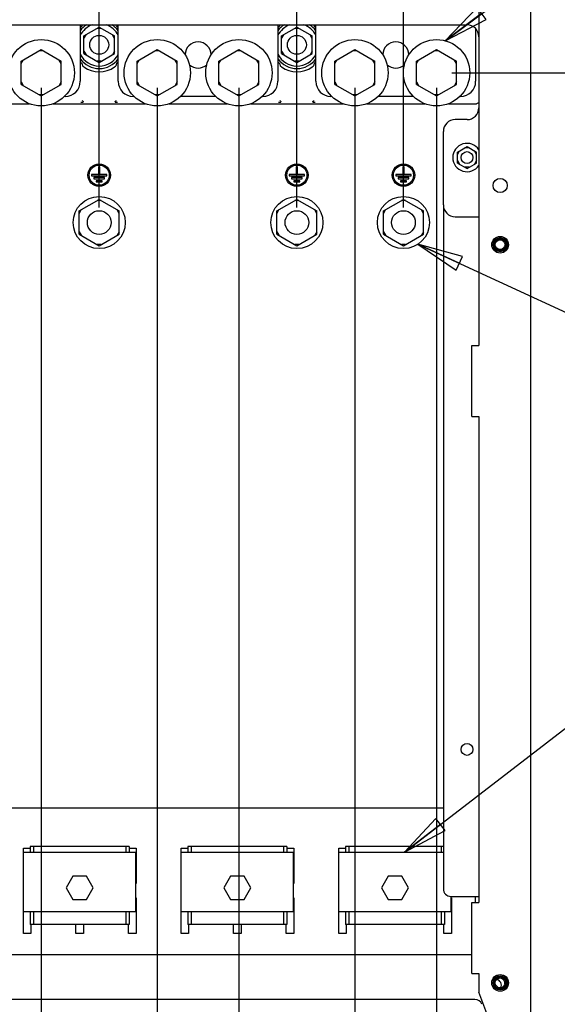
# Model space of a CAD drawing. Units: millimetres. Extents: x 0 to 864, y 0 to 559.
# Drawn here: x 512 to 569, y 319 to 423 of the extents above; entities that cross this region are included whole.
import ezdxf

# ---------------------------------------------------------------- set-up
doc = ezdxf.new("R2010")
doc.units = ezdxf.units.MM
doc.header["$LTSCALE"] = 47.498
doc.layers.get('0').update_dxf_attribs({"linetype": 'CONTINUOUS'})
for name, color, linetype in [('0004___ALL_AXES_PRT', 7, 'CONTINUOUS'), ('002___PRT_ALL_AXES', 7, 'CONTINUOUS'), ('ROUNDS', 7, 'CONTINUOUS')]:
    doc.layers.add(name, color=color, linetype=linetype)
doc.styles.get("Standard").update_dxf_attribs({"font": 'txt', "width": 0.8})
doc.dimstyles.new('DIMSTYLE_1', dxfattribs={"dimtxt": 4, "dimasz": 4.8, "dimexe": 3.2, "dimexo": 1.6, "dimtad": 0, "dimtih": 1, "dimtoh": 1, "dimdec": 1, "dimlfac": 4, "dimdsep": 46, "dimtxsty": 'STANDARD', "dimblk": 'CLOSED', "dimblk1": 'CLOSED', "dimblk2": 'CLOSED', "dimcen": 0.09, "dimadec": 0, "dimazin": 0, "dimtp": 0.4, "dimtm": 0.4, "dimtfac": 1, "dimtdec": 1, "dimtofl": 0, "dimtmove": 0, "dimatfit": 3, "dimldrblk": 'CLOSED', "dimfxl": 1, "dimtolj": 1, "dimarcsym": 0})
doc.dimstyles.get("Standard").update_dxf_attribs({"dimtxt": 4, "dimasz": 4.8, "dimexe": 3.2, "dimexo": 1.6, "dimtad": 0, "dimtih": 1, "dimtoh": 1, "dimdec": 1, "dimdsep": 46, "dimtxsty": 'STANDARD', "dimblk": 'CLOSED', "dimblk1": 'CLOSED', "dimblk2": 'CLOSED', "dimcen": 0.09, "dimadec": 0, "dimazin": 0, "dimtol": 1, "dimtp": 0.1, "dimtm": 0.1, "dimtfac": 1, "dimtdec": 1, "dimtofl": 0, "dimtmove": 0, "dimatfit": 3, "dimldrblk": 'CLOSED', "dimfxl": 1, "dimtolj": 1, "dimarcsym": 0})

# ---------------------------------------------------------------- blocks, each defined once
blk = doc.blocks.new('*D6')
at = {"color": 2, "linetype": 'CONTINUOUS'}
blk.add_line((558.1, 416.95), (582.39, 416.95), dxfattribs=at)
at = {"color": 2, "linetype": 'CONTINUOUS', "insert": (584.39, 418.95), "char_height": 4, "width": 19.2, "attachment_point": 1, "line_spacing_factor": 0.9}
blk.add_mtext('613\\P[24.1]', dxfattribs=at)
blk = doc.blocks.new('_CLOSED')
at = {"color": 0, "linetype": 'BYBLOCK'}
for p, q in [((0, 0), (-1, 0.167)), ((-1, 0.167), (-1, -0.167)), ((-1, -0.167), (0, 0)), ((-1, 0), (0, 0))]:
    blk.add_line(p, q, dxfattribs=at)
blk = doc.blocks.new('*D23')
at = {"color": 2, "linetype": 'CONTINUOUS'}
for p, q in [((556.5, 415.35), (556.5, 399.27)), ((556.5, 399.27), (556.5, 396.29)), ((556.5, 396.29), (556.5, 339.45)), ((556.5, 339.45), (556.5, 334.99)), ((556.5, 334.99), (556.5, 259.46)), ((556.5, 259.46), (580.48, 253.34)), ((580.48, 253.34), (580.48, 246.45))]:
    blk.add_line(p, q, dxfattribs=at)
at = {"color": 2, "linetype": 'CONTINUOUS', "insert": (578.48, 241.25), "char_height": 4, "width": 19.2, "attachment_point": 3, "rotation": 90, "line_spacing_factor": 0.9}
blk.add_mtext('375.1\\P[14.8]', dxfattribs=at)
blk = doc.blocks.new('*D24')
at = {"color": 2, "linetype": 'CONTINUOUS'}
for p, q in [((547.87, 415.35), (547.87, 258.63)), ((547.87, 258.63), (565.44, 252.22)), ((565.44, 252.22), (565.44, 244.05))]:
    blk.add_line(p, q, dxfattribs=at)
at = {"color": 2, "linetype": 'CONTINUOUS', "insert": (563.44, 238.85), "char_height": 4, "width": 19.2, "attachment_point": 3, "rotation": 90, "line_spacing_factor": 0.9}
blk.add_mtext('340.6\\P[13.4]', dxfattribs=at)
blk = doc.blocks.new('*D25')
at = {"color": 2, "linetype": 'CONTINUOUS'}
for p, q in [((535.62, 415.35), (535.62, 258.49)), ((535.62, 258.49), (547.9, 253.89)), ((547.9, 253.89), (547.9, 244.05))]:
    blk.add_line(p, q, dxfattribs=at)
at = {"color": 2, "linetype": 'CONTINUOUS', "insert": (545.9, 238.85), "char_height": 4, "width": 19.2, "attachment_point": 3, "rotation": 90, "line_spacing_factor": 0.9}
blk.add_mtext('291.6\\P[11.5]', dxfattribs=at)
blk = doc.blocks.new('*D26')
at = {"color": 2, "linetype": 'CONTINUOUS'}
for p, q in [((527, 415.35), (527, 258.49)), ((527, 258.49), (534.81, 254.17)), ((534.81, 254.17), (534.81, 244.05))]:
    blk.add_line(p, q, dxfattribs=at)
at = {"color": 2, "linetype": 'CONTINUOUS', "insert": (532.81, 238.85), "char_height": 4, "width": 19.2, "attachment_point": 3, "rotation": 90, "line_spacing_factor": 0.9}
blk.add_mtext('257.1\\P[10.1]', dxfattribs=at)
blk = doc.blocks.new('*D27')
at = {"color": 2, "linetype": 'CONTINUOUS'}
for p, q in [((514.75, 415.35), (514.75, 258.49)), ((514.75, 258.49), (520.47, 253.34)), ((520.47, 253.34), (520.47, 244.05))]:
    blk.add_line(p, q, dxfattribs=at)
at = {"color": 2, "linetype": 'CONTINUOUS', "insert": (518.47, 242.05), "char_height": 4, "width": 16, "attachment_point": 3, "rotation": 90, "line_spacing_factor": 0.9}
blk.add_mtext('208.1\\P[8.2]', dxfattribs=at)
blk = doc.blocks.new('*D28')
at = {"color": 2, "linetype": 'CONTINUOUS'}
blk.add_line((506.12, 415.35), (506.12, 244.05), dxfattribs=at)
at = {"color": 2, "linetype": 'CONTINUOUS', "insert": (504.12, 242.05), "char_height": 4, "width": 16, "attachment_point": 3, "rotation": 90, "line_spacing_factor": 0.9}
blk.add_mtext('173.6\\P[6.8]', dxfattribs=at)
blk = doc.blocks.new('*D29')
at = {"color": 2, "linetype": 'CONTINUOUS'}
for p, q in [((559.32, 492.82), (559.32, 502.91)), ((553, 488.3), (559.32, 492.82)), ((553, 402.75), (553, 488.3))]:
    blk.add_line(p, q, dxfattribs=at)
at = {"color": 2, "linetype": 'CONTINUOUS', "insert": (557.32, 504.91), "char_height": 4, "width": 19.2, "attachment_point": 1, "rotation": 90, "line_spacing_factor": 0.9}
blk.add_mtext('361.1\\P[14.2]', dxfattribs=at)
blk = doc.blocks.new('*D30')
at = {"color": 2, "linetype": 'CONTINUOUS'}
for p, q in [((545.57, 493.86), (545.57, 502.91)), ((541.75, 490.21), (545.57, 493.86)), ((541.75, 402.75), (541.75, 490.21))]:
    blk.add_line(p, q, dxfattribs=at)
at = {"color": 2, "linetype": 'CONTINUOUS', "insert": (543.57, 504.91), "char_height": 4, "width": 19.2, "attachment_point": 1, "rotation": 90, "line_spacing_factor": 0.9}
blk.add_mtext('316.1\\P[12.4]', dxfattribs=at)
blk = doc.blocks.new('*D31')
at = {"color": 2, "linetype": 'CONTINUOUS'}
for p, q in [((527.82, 491.95), (527.82, 502.91)), ((520.87, 488.82), (527.82, 491.95)), ((520.87, 402.75), (520.87, 488.82))]:
    blk.add_line(p, q, dxfattribs=at)
at = {"color": 2, "linetype": 'CONTINUOUS', "insert": (525.82, 504.91), "char_height": 4, "width": 16, "attachment_point": 1, "rotation": 90, "line_spacing_factor": 0.9}
blk.add_mtext('232.6\\P[9.2]', dxfattribs=at)
blk = doc.blocks.new('*D32')
at = {"color": 2, "linetype": 'CONTINUOUS'}
for p, q in [((513.72, 494.39), (513.72, 502.91)), ((505.87, 490.21), (513.72, 494.39)), ((505.87, 402.75), (505.87, 490.21))]:
    blk.add_line(p, q, dxfattribs=at)
at = {"color": 2, "linetype": 'CONTINUOUS', "insert": (511.72, 504.91), "char_height": 4, "width": 16, "attachment_point": 1, "rotation": 90, "line_spacing_factor": 0.9}
blk.add_mtext('172.6\\P[6.8]', dxfattribs=at)

msp = doc.modelspace()

# ---------------------------------------------------------------- linework, layer by layer
at = {"color": 3, "linetype": 'CONTINUOUS'}
for p, q in [((566.435, 315.215), (566.435, 482.415)), ((560.96, 453.926), (560.96, 388.176)), ((471.96, 422.009), (557.21, 422.009)), ((560.235, 388.176), (560.96, 388.176)), ((560.235, 380.676), (560.235, 388.176)), ((560.235, 380.676), (560.96, 380.676)), ((560.96, 380.676), (560.96, 329.426)), ((471.96, 339.415), (557.21, 339.415)), ((512.866, 335.165), (513.578, 335.165)), ((512.866, 334.715), (512.866, 335.165)), ((524.028, 335.165), (524.76, 335.165)), ((524.76, 335.165), (524.76, 331.415)), ((529.516, 335.165), (530.228, 335.165)), ((529.516, 334.715), (529.516, 335.165)), ((540.678, 335.165), (541.41, 335.165)), ((541.41, 335.165), (541.41, 331.415)), ((546.166, 335.165), (546.878, 335.165)), ((546.166, 334.715), (546.166, 335.165)), ((524.76, 331.415), (524.741, 331.415)), ((541.41, 331.415), (541.391, 331.415)), ((524.741, 329.915), (524.76, 329.915)), ((524.76, 329.915), (524.76, 326.165)), ((541.391, 329.915), (541.41, 329.915)), ((541.41, 329.915), (541.41, 326.165)), ((558.041, 329.915), (558.06, 329.915)), ((558.06, 329.915), (558.06, 326.165)), ((560.235, 329.426), (560.96, 329.426)), ((560.235, 321.926), (560.235, 329.426)), ((560.56, 330.065), (560.56, 329.426)), ((512.866, 326.165), (512.866, 328.465)), ((529.516, 326.165), (529.516, 328.465)), ((546.166, 326.165), (546.166, 328.465)), ((513.66, 327.09), (513.66, 326.165)), ((518.416, 326.165), (518.416, 327.09)), ((519.21, 327.09), (519.21, 326.165)), ((523.966, 326.165), (523.966, 327.09)), ((530.31, 327.09), (530.31, 326.165)), ((535.066, 326.165), (535.066, 327.09)), ((535.86, 327.09), (535.86, 326.165)), ((540.616, 326.165), (540.616, 327.09)), ((546.96, 327.09), (546.96, 326.165)), ((557.266, 326.165), (557.266, 327.09)), ((513.66, 326.165), (512.866, 326.165)), ((519.21, 326.165), (518.416, 326.165)), ((524.76, 326.165), (523.966, 326.165)), ((530.31, 326.165), (529.516, 326.165)), ((535.86, 326.165), (535.066, 326.165)), ((541.41, 326.165), (540.616, 326.165)), ((546.96, 326.165), (546.166, 326.165)), ((558.06, 326.165), (557.266, 326.165)), ((471.56, 323.915), (560.235, 323.915)), ((560.235, 321.926), (560.96, 321.926)), ((560.96, 321.926), (560.96, 319.955)), ((562.485, 315.94), (560.96, 319.955))]:
    msp.add_line(p, q, dxfattribs=at)
at = {"color": 7, "linetype": 'CONTINUOUS'}
for p, q in [((518.872, 422.009), (518.872, 416.052)), ((519.26, 420.833), (520.872, 421.764)), ((520.872, 421.764), (522.485, 420.833)), ((522.872, 416.052), (522.872, 422.009)), ((539.747, 422.009), (539.747, 416.052)), ((540.135, 420.833), (541.747, 421.764)), ((541.747, 421.764), (543.36, 420.833)), ((543.747, 416.052), (543.747, 422.009)), ((519.26, 420.583), (519.476, 420.958)), ((519.26, 418.971), (519.26, 420.833)), ((521.089, 421.639), (520.656, 421.639)), ((522.485, 420.583), (522.268, 420.958)), ((522.485, 418.971), (522.485, 420.833)), ((540.135, 420.583), (540.351, 420.958)), ((540.135, 418.971), (540.135, 420.833)), ((541.964, 421.639), (541.531, 421.639)), ((543.36, 420.583), (543.143, 420.958)), ((543.36, 418.971), (543.36, 420.833)), ((560.622, 421.593), (560.622, 416.052)), ((512.635, 418.171), (514.747, 419.391)), ((514.964, 419.266), (514.531, 419.266)), ((514.747, 419.391), (516.86, 418.171)), ((519.26, 419.221), (519.476, 418.846)), ((519.26, 418.971), (520.872, 418.04)), ((520.872, 418.04), (522.485, 418.971)), ((522.485, 419.221), (522.268, 418.846)), ((524.885, 418.171), (526.997, 419.391)), ((527.214, 419.266), (526.781, 419.266)), ((526.997, 419.391), (529.11, 418.171)), ((533.51, 418.171), (535.622, 419.391)), ((535.839, 419.266), (535.406, 419.266)), ((535.622, 419.391), (537.735, 418.171)), ((540.135, 419.221), (540.351, 418.846)), ((540.135, 418.971), (541.747, 418.04)), ((541.747, 418.04), (543.36, 418.971)), ((543.36, 419.221), (543.143, 418.846)), ((545.76, 418.171), (547.872, 419.391)), ((548.089, 419.266), (547.656, 419.266)), ((547.872, 419.391), (549.985, 418.171)), ((554.385, 418.171), (556.497, 419.391)), ((556.714, 419.266), (556.281, 419.266)), ((556.497, 419.391), (558.61, 418.171)), ((512.635, 417.921), (512.851, 418.296)), ((512.635, 415.732), (512.635, 418.171)), ((516.86, 417.921), (516.643, 418.296)), ((516.86, 415.732), (516.86, 418.171)), ((521.089, 418.165), (520.656, 418.165)), ((524.885, 417.921), (525.101, 418.296)), ((524.885, 415.732), (524.885, 418.171)), ((529.11, 417.921), (528.893, 418.296)), ((529.11, 415.732), (529.11, 418.171)), ((533.51, 417.921), (533.726, 418.296)), ((533.51, 415.732), (533.51, 418.171)), ((537.735, 417.921), (537.518, 418.296)), ((537.735, 415.732), (537.735, 418.171)), ((541.964, 418.165), (541.531, 418.165)), ((545.76, 417.921), (545.976, 418.296)), ((545.76, 415.732), (545.76, 418.171)), ((549.985, 417.921), (549.768, 418.296)), ((549.985, 415.732), (549.985, 418.171)), ((554.385, 417.921), (554.601, 418.296)), ((554.385, 415.732), (554.385, 418.171)), ((558.61, 417.921), (558.393, 418.296)), ((558.61, 415.732), (558.61, 418.171)), ((512.635, 415.982), (512.851, 415.607)), ((512.635, 415.732), (514.747, 414.512)), ((514.747, 414.512), (516.86, 415.732)), ((516.86, 415.982), (516.643, 415.607)), ((524.885, 415.982), (525.101, 415.607)), ((524.885, 415.732), (526.997, 414.512)), ((526.997, 414.512), (529.11, 415.732)), ((529.11, 415.982), (528.893, 415.607)), ((533.51, 415.982), (533.726, 415.607)), ((533.51, 415.732), (535.622, 414.512)), ((535.622, 414.512), (537.735, 415.732)), ((537.735, 415.982), (537.518, 415.607)), ((545.76, 415.982), (545.976, 415.607)), ((545.76, 415.732), (547.872, 414.512)), ((547.872, 414.512), (549.985, 415.732)), ((549.985, 415.982), (549.768, 415.607)), ((554.385, 415.982), (554.601, 415.607)), ((554.385, 415.732), (556.497, 414.512)), ((556.497, 414.512), (558.61, 415.732)), ((558.61, 415.982), (558.393, 415.607)), ((514.964, 414.637), (514.531, 414.637)), ((527.214, 414.637), (526.781, 414.637)), ((535.839, 414.637), (535.406, 414.637)), ((548.089, 414.637), (547.656, 414.637)), ((556.714, 414.637), (556.281, 414.637)), ((507.379, 413.692), (513.491, 413.692)), ((516.004, 413.692), (525.741, 413.692)), ((517.272, 414.452), (517.188, 414.452)), ((524.557, 414.452), (524.472, 414.452)), ((528.254, 413.692), (534.366, 413.692)), ((533.182, 414.452), (529.438, 414.452)), ((536.879, 413.692), (546.616, 413.692)), ((538.147, 414.452), (538.063, 414.452)), ((545.432, 414.452), (545.347, 414.452)), ((549.129, 413.692), (555.241, 413.692)), ((554.057, 414.452), (550.313, 414.452)), ((557.754, 413.692), (560.707, 413.692)), ((559.022, 414.452), (558.938, 414.452)), ((558.71, 408.586), (559.71, 409.164)), ((558.71, 408.336), (558.926, 408.711)), ((558.71, 407.432), (558.71, 408.586)), ((559.926, 409.039), (559.493, 409.039)), ((559.71, 409.164), (560.71, 408.586)), ((560.71, 408.336), (560.493, 408.711)), ((560.71, 407.432), (560.71, 408.586)), ((558.71, 407.682), (558.926, 407.307)), ((558.71, 407.432), (559.71, 406.854)), ((559.71, 406.854), (560.71, 407.432)), ((560.71, 407.682), (560.493, 407.307)), ((559.926, 406.979), (559.493, 406.979)), ((518.76, 402.371), (520.872, 403.591)), ((521.089, 403.466), (520.656, 403.466)), ((520.872, 403.591), (522.985, 402.371)), ((539.635, 402.371), (541.747, 403.591)), ((541.964, 403.466), (541.531, 403.466)), ((541.747, 403.591), (543.86, 402.371)), ((550.885, 402.371), (552.997, 403.591)), ((553.214, 403.466), (552.781, 403.466)), ((552.997, 403.591), (555.11, 402.371)), ((518.76, 402.121), (518.976, 402.496)), ((518.76, 399.932), (518.76, 402.371)), ((522.985, 402.121), (522.768, 402.496)), ((522.985, 399.932), (522.985, 402.371)), ((539.635, 402.121), (539.851, 402.496)), ((539.635, 399.932), (539.635, 402.371)), ((543.86, 402.121), (543.643, 402.496)), ((543.86, 399.932), (543.86, 402.371)), ((550.885, 402.121), (551.101, 402.496)), ((550.885, 399.932), (550.885, 402.371)), ((555.11, 402.121), (554.893, 402.496)), ((555.11, 399.932), (555.11, 402.371)), ((518.76, 400.182), (518.976, 399.807)), ((518.76, 399.932), (520.872, 398.712)), ((520.872, 398.712), (522.985, 399.932)), ((522.985, 400.182), (522.768, 399.807)), ((539.635, 400.182), (539.851, 399.807)), ((539.635, 399.932), (541.747, 398.712)), ((541.747, 398.712), (543.86, 399.932)), ((543.86, 400.182), (543.643, 399.807)), ((550.885, 400.182), (551.101, 399.807)), ((550.885, 399.932), (552.997, 398.712)), ((552.997, 398.712), (555.11, 399.932)), ((555.11, 400.182), (554.893, 399.807)), ((521.089, 398.837), (520.656, 398.837)), ((541.964, 398.837), (541.531, 398.837)), ((553.214, 398.837), (552.781, 398.837)), ((512.866, 334.715), (524.741, 334.715)), ((512.866, 328.465), (512.866, 334.715)), ((524.028, 335.34), (513.578, 335.34)), ((513.578, 335.34), (513.578, 334.715)), ((513.917, 335.34), (513.917, 334.715)), ((523.69, 335.34), (523.69, 334.715)), ((524.028, 335.34), (524.028, 334.715)), ((524.741, 328.465), (524.741, 334.715)), ((529.516, 334.715), (541.391, 334.715)), ((529.516, 328.465), (529.516, 334.715)), ((540.678, 335.34), (530.228, 335.34)), ((530.228, 335.34), (530.228, 334.715)), ((530.567, 335.34), (530.567, 334.715)), ((540.34, 335.34), (540.34, 334.715)), ((540.678, 335.34), (540.678, 334.715)), ((541.391, 328.465), (541.391, 334.715)), ((546.166, 334.715), (557.21, 334.715)), ((546.166, 328.465), (546.166, 334.715)), ((557.21, 335.34), (546.878, 335.34)), ((546.878, 335.34), (546.878, 334.715)), ((547.217, 335.34), (547.217, 334.715)), ((556.99, 335.34), (556.99, 334.715)), ((518.085, 332.21), (517.366, 330.965)), ((519.522, 332.21), (518.085, 332.21)), ((520.241, 330.965), (519.522, 332.21)), ((534.735, 332.21), (534.016, 330.965)), ((536.172, 332.21), (534.735, 332.21)), ((536.891, 330.965), (536.172, 332.21)), ((551.385, 332.21), (550.666, 330.965)), ((552.822, 332.21), (551.385, 332.21)), ((553.541, 330.965), (552.822, 332.21)), ((517.366, 330.965), (518.085, 329.72)), ((519.522, 329.72), (520.241, 330.965)), ((534.016, 330.965), (534.735, 329.72)), ((536.172, 329.72), (536.891, 330.965)), ((550.666, 330.965), (551.385, 329.72)), ((552.822, 329.72), (553.541, 330.965)), ((518.085, 329.72), (519.522, 329.72)), ((534.735, 329.72), (536.172, 329.72)), ((551.385, 329.72), (552.822, 329.72)), ((558.041, 328.465), (558.041, 330.065)), ((512.866, 328.465), (524.741, 328.465)), ((513.578, 328.465), (513.578, 327.09)), ((513.917, 328.465), (513.917, 327.09)), ((523.69, 328.465), (523.69, 327.09)), ((524.028, 328.465), (524.028, 327.09)), ((529.516, 328.465), (541.391, 328.465)), ((530.228, 328.465), (530.228, 327.09)), ((530.567, 328.465), (530.567, 327.09)), ((540.34, 328.465), (540.34, 327.09)), ((540.678, 328.465), (540.678, 327.09)), ((546.166, 328.465), (558.041, 328.465)), ((546.878, 328.465), (546.878, 327.09)), ((547.217, 328.465), (547.217, 327.09)), ((556.99, 328.465), (556.99, 327.09)), ((557.328, 328.465), (557.328, 327.09)), ((524.028, 327.09), (513.578, 327.09)), ((540.678, 327.09), (530.228, 327.09)), ((557.328, 327.09), (546.878, 327.09)), ((563.71, 321.018), (563.515, 321.355)), ((563.71, 320.817), (563.71, 321.063))]:
    msp.add_line(p, q, dxfattribs=at)
for points in [[(519.055, 421.905), (519.048, 421.897), (519.029, 421.878), (519.002, 421.851), (518.968, 421.817), (518.93, 421.778)], [(519.055, 421.905), (519.076, 421.982), (519.084, 422.009)], [(522.69, 421.905), (522.668, 421.982), (522.66, 422.009)], [(522.815, 421.778), (522.776, 421.817), (522.742, 421.851), (522.715, 421.878), (522.697, 421.897), (522.69, 421.905)], [(539.93, 421.905), (539.923, 421.897), (539.904, 421.878), (539.877, 421.851), (539.843, 421.817), (539.805, 421.778)], [(539.93, 421.905), (539.951, 421.982), (539.959, 422.009)], [(543.565, 421.905), (543.543, 421.982), (543.535, 422.009)], [(543.69, 421.778), (543.651, 421.817), (543.617, 421.851), (543.59, 421.878), (543.572, 421.897), (543.565, 421.905)], [(518.93, 418.025), (518.968, 417.986), (519.002, 417.952), (519.029, 417.925), (519.048, 417.906), (519.055, 417.898)], [(519.055, 417.898), (519.076, 417.821), (519.098, 417.746), (519.12, 417.671)], [(519.12, 417.671), (519.129, 417.662), (519.155, 417.641), (519.195, 417.61), (519.245, 417.573)], [(522.499, 417.573), (522.549, 417.61), (522.589, 417.641), (522.615, 417.662), (522.624, 417.671)], [(522.69, 417.898), (522.668, 417.821), (522.646, 417.746), (522.624, 417.671)], [(522.69, 417.898), (522.697, 417.906), (522.715, 417.925), (522.742, 417.952), (522.776, 417.986), (522.815, 418.025)], [(539.805, 418.025), (539.843, 417.986), (539.877, 417.952), (539.904, 417.925), (539.923, 417.906), (539.93, 417.898)], [(539.93, 417.898), (539.951, 417.821), (539.973, 417.746), (539.995, 417.671)], [(539.995, 417.671), (540.004, 417.662), (540.03, 417.641), (540.07, 417.61), (540.12, 417.573)], [(543.374, 417.573), (543.424, 417.61), (543.464, 417.641), (543.49, 417.662), (543.499, 417.671)], [(543.565, 417.898), (543.543, 417.821), (543.521, 417.746), (543.499, 417.671)], [(543.565, 417.898), (543.572, 417.906), (543.59, 417.925), (543.617, 417.952), (543.651, 417.986), (543.69, 418.025)], [(519.18, 413.834), (519.175, 413.833), (519.164, 413.832), (519.145, 413.832), (519.12, 413.831), (519.09, 413.831), (519.054, 413.83), (519.014, 413.83), (518.972, 413.83), (518.93, 413.83)], [(519.245, 413.899), (519.183, 413.916), (519.137, 413.962), (519.12, 414.024)], [(522.624, 414.024), (522.608, 413.962), (522.562, 413.916), (522.499, 413.899)], [(522.815, 413.83), (522.773, 413.83), (522.732, 413.83), (522.693, 413.83), (522.657, 413.831), (522.626, 413.831), (522.601, 413.832), (522.582, 413.832), (522.57, 413.833), (522.565, 413.834)], [(540.055, 413.834), (540.05, 413.833), (540.039, 413.832), (540.02, 413.832), (539.995, 413.831), (539.965, 413.831), (539.929, 413.83), (539.889, 413.83), (539.847, 413.83), (539.805, 413.83)], [(540.12, 413.899), (540.058, 413.916), (540.012, 413.962), (539.995, 414.024)], [(543.499, 414.024), (543.483, 413.962), (543.437, 413.916), (543.374, 413.899)], [(543.69, 413.83), (543.648, 413.83), (543.607, 413.83), (543.568, 413.83), (543.532, 413.831), (543.501, 413.831), (543.476, 413.832), (543.457, 413.832), (543.445, 413.833), (543.44, 413.834)], [(560.957, 413.942), (560.944, 413.865), (560.909, 413.795), (560.854, 413.74), (560.784, 413.704), (560.707, 413.692)]]:
    msp.add_lwpolyline(points, dxfattribs=at)
for centre, radius in [((520.872, 419.902), 1), ((541.747, 419.902), 1), ((514.747, 416.952), 3.5), ((526.997, 416.952), 3.5), ((535.622, 416.952), 3.5), ((547.872, 416.952), 3.5), ((556.497, 416.952), 3.5), ((520.872, 401.152), 2.75), ((541.747, 401.152), 2.75), ((552.997, 401.152), 2.75), ((563.21, 398.815), 0.751), ((563.21, 398.815), 0.676), ((563.21, 398.815), 0.625), ((563.21, 398.815), 0.517), ((563.21, 320.94), 0.751), ((563.21, 320.94), 0.676), ((563.21, 320.94), 0.625), ((563.21, 320.94), 0.517)]:
    msp.add_circle(centre, radius, dxfattribs=at)
for centre, radius, start, end in [((520.872, 419.902), 2.5, 121.97498, 143.37991), ((520.872, 419.902), 2.237, 109.43587, 153.54188), ((520.872, 419.902), 2.701, 135.99598, 137.84562), ((520.872, 419.902), 2.237, 26.36185, 70.60221), ((520.872, 419.902), 2.5, 36.62009, 58.02502), ((520.872, 419.902), 2.701, 42.15427, 44.00402), ((541.747, 419.902), 2.5, 121.97498, 143.37991), ((541.747, 419.902), 2.237, 109.43587, 153.54188), ((541.747, 419.902), 2.701, 135.99598, 137.84562), ((541.747, 419.902), 2.237, 26.36185, 70.60221), ((541.747, 419.902), 2.5, 36.62009, 58.02502), ((541.747, 419.902), 2.701, 42.15427, 44.00402), ((531.31, 418.827), 1.375, 0.55885, 179.44115), ((552.185, 418.827), 1.375, 0.55885, 179.44115), ((520.872, 419.902), 2.237, 206.36185, 333.54188), ((541.747, 419.902), 2.237, 206.36185, 333.54188), ((520.872, 419.902), 2.5, 216.62009, 323.37991), ((520.872, 419.902), 2.701, 222.15427, 224.00402), ((520.872, 419.902), 2.701, 315.99598, 317.84562), ((531.31, 418.827), 1.375, 228.05258, 311.94742), ((541.747, 419.902), 2.5, 216.62009, 323.37991), ((541.747, 419.902), 2.701, 222.15427, 224.00402), ((541.747, 419.902), 2.701, 315.99598, 317.84562), ((552.185, 418.827), 1.375, 228.05258, 311.94742), ((520.872, 419.902), 2.84, 235.05091, 304.94909), ((541.747, 419.902), 2.84, 235.05091, 304.94909), ((517.272, 416.052), 1.6, 270, 360), ((524.472, 416.052), 1.6, 180, 270), ((538.147, 416.052), 1.6, 270, 360), ((545.347, 416.052), 1.6, 180, 270), ((559.022, 416.052), 1.6, 270, 360), ((559.71, 408.009), 1.5, 33.38213, 326.6266)]:
    msp.add_arc(centre, radius, start, end, dxfattribs=at)
at = {"layer": '0004___ALL_AXES_PRT', "color": 7, "linetype": 'CONTINUOUS'}
for p, q in [((520.06, 406.214), (520.06, 406.089)), ((520.81, 406.214), (520.06, 406.214)), ((520.81, 407.014), (520.81, 406.214)), ((520.935, 407.014), (520.81, 407.014)), ((520.935, 406.214), (520.935, 407.014)), ((521.685, 406.214), (520.935, 406.214)), ((521.685, 406.089), (521.685, 406.214)), ((540.935, 406.214), (540.935, 406.089)), ((541.685, 406.214), (540.935, 406.214)), ((541.685, 407.014), (541.685, 406.214)), ((541.81, 407.014), (541.685, 407.014)), ((541.81, 406.214), (541.81, 407.014)), ((542.56, 406.214), (541.81, 406.214)), ((542.56, 406.089), (542.56, 406.214)), ((552.185, 406.214), (552.185, 406.089)), ((552.935, 406.214), (552.185, 406.214)), ((553.06, 407.014), (552.935, 407.014)), ((552.935, 407.014), (552.935, 406.214)), ((553.06, 406.214), (553.06, 407.014)), ((553.81, 406.214), (553.06, 406.214)), ((553.81, 406.089), (553.81, 406.214)), ((520.06, 406.089), (521.685, 406.089)), ((520.31, 405.889), (520.31, 405.764)), ((521.435, 405.889), (520.31, 405.889)), ((520.31, 405.764), (521.435, 405.764)), ((520.56, 405.564), (520.56, 405.439)), ((521.185, 405.564), (520.56, 405.564)), ((520.56, 405.439), (521.185, 405.439)), ((521.185, 405.439), (521.185, 405.564)), ((521.435, 405.764), (521.435, 405.889)), ((540.935, 406.089), (542.56, 406.089)), ((541.185, 405.889), (541.185, 405.764)), ((542.31, 405.889), (541.185, 405.889)), ((541.185, 405.764), (542.31, 405.764)), ((541.435, 405.564), (541.435, 405.439)), ((542.06, 405.564), (541.435, 405.564)), ((541.435, 405.439), (542.06, 405.439)), ((542.06, 405.439), (542.06, 405.564)), ((542.31, 405.764), (542.31, 405.889)), ((552.185, 406.089), (553.81, 406.089)), ((553.56, 405.889), (552.435, 405.889)), ((552.435, 405.889), (552.435, 405.764)), ((552.435, 405.764), (553.56, 405.764)), ((553.31, 405.564), (552.685, 405.564)), ((552.685, 405.564), (552.685, 405.439)), ((552.685, 405.439), (553.31, 405.439)), ((553.31, 405.439), (553.31, 405.564)), ((553.56, 405.764), (553.56, 405.889))]:
    msp.add_line(p, q, dxfattribs=at)
for centre, radius in [((520.872, 406.152), 1.188), ((520.872, 406.152), 1.062), ((541.747, 406.152), 1.188), ((541.747, 406.152), 1.062), ((552.997, 406.152), 1.188), ((552.997, 406.152), 1.062)]:
    msp.add_circle(centre, radius, dxfattribs=at)
at = {"layer": '0004___ALL_AXES_PRT', "color": 3, "linetype": 'CONTINUOUS'}
for centre, radius in [((563.21, 405.065), 0.75), ((563.21, 398.815), 0.88), ((563.21, 320.94), 0.88)]:
    msp.add_circle(centre, radius, dxfattribs=at)
at = {"layer": '002___PRT_ALL_AXES', "color": 7, "linetype": 'CONTINUOUS'}
for centre, radius in [((559.71, 408.009), 0.625), ((520.872, 401.152), 1.25), ((541.747, 401.152), 1.25), ((552.997, 401.152), 1.25), ((559.71, 345.565), 0.625)]:
    msp.add_circle(centre, radius, dxfattribs=at)
msp.add_arc((562.71, 320.69), 0.625, 335.23985, 77.83098, dxfattribs=at)
at = {"layer": 'ROUNDS', "color": 3, "linetype": 'CONTINUOUS'}
for p, q in [((557.21, 422.009), (559.71, 422.009)), ((559.71, 412.009), (558.46, 412.009)), ((557.21, 403.009), (557.21, 410.759)), ((558.46, 401.759), (560.96, 401.759)), ((560.535, 319.19), (468.634, 319.19))]:
    msp.add_line(p, q, dxfattribs=at)
at = {"layer": 'ROUNDS', "color": 7, "linetype": 'CONTINUOUS'}
for p, q in [((557.21, 403.009), (557.21, 330.865)), ((558.01, 330.065), (560.96, 330.065))]:
    msp.add_line(p, q, dxfattribs=at)
at = {"layer": 'ROUNDS', "color": 3, "linetype": 'CONTINUOUS'}
for centre, radius, start, end in [((559.71, 420.759), 1.25, 0, 90), ((559.71, 413.259), 1.25, 270, 360), ((558.46, 410.759), 1.25, 90, 180), ((558.46, 403.009), 1.25, 180, 270), ((560.535, 318.39), 0.8, 21.03751, 90)]:
    msp.add_arc(centre, radius, start, end, dxfattribs=at)
at = {"layer": 'ROUNDS', "color": 7, "linetype": 'CONTINUOUS'}
msp.add_arc((558.01, 330.865), 0.8, 180, 270, dxfattribs=at)

# ---------------------------------------------------------------- dimensions: what is measured, and where the dimension line sits
at = {"color": 2, "linetype": 'CONTINUOUS'}
for feature_location, offset, dtype, origin, picture, middle in [((552.997, 402.752), (6.325, 100.154), 0, (462.735, 401.152), '*D29', (562.322, 514.506)), ((541.747, 402.752), (3.825, 100.154), 0, (462.735, 401.152), '*D30', (548.572, 514.506)), ((520.872, 402.752), (6.948, 100.154), 0, (462.735, 401.152), '*D31', (530.82, 512.906)), ((505.872, 402.752), (7.85, 100.154), 0, (462.735, 401.152), '*D32', (516.722, 512.906)), ((558.097, 416.952), (24.297, 0), 0, (556.497, 263.69), '*D6', (593.994, 413.952)), ((556.497, 415.352), (23.981, -168.9), 0, (462.735, 416.952), '*D23', (583.479, 234.852)), ((547.872, 415.352), (17.569, -171.306), 0, (462.735, 416.952), '*D24', (568.441, 232.446)), ((535.622, 415.352), (12.275, -171.306), 0, (462.735, 416.952), '*D25', (550.897, 232.446)), ((526.997, 415.352), (7.812, -171.306), 0, (462.735, 416.952), '*D26', (537.809, 232.446)), ((514.747, 415.352), (5.721, -171.306), 0, (462.735, 416.952), '*D27', (523.468, 234.046)), ((506.122, 415.352), (0, -171.306), 1, (462.735, 416.952), '*D28', (509.122, 234.046))]:
    dim = msp.add_ordinate_dim(feature_location=feature_location, offset=offset, dtype=dtype, origin=origin, dimstyle='DIMSTYLE_1', override={"dimtad": 1, "dimtih": 0, "dimtoh": 0}, dxfattribs=at)
    dim.commit()
    dim.dimension.update_dxf_attribs({"geometry": picture, "text_midpoint": middle})

# ---------------------------------------------------------------- leaders
for points in [[(557.405, 420.332), (583.156, 439.612), (589.556, 439.612)], [(554.532, 398.869), (586.747, 384.016), (593.147, 384.016)], [(553.115, 334.715), (584.439, 358.871), (590.839, 358.871)]]:
    msp.add_leader(points, dimstyle='STANDARD', override={"dimtad": 0}, dxfattribs=at)

doc.saveas('drawing.dxf')
